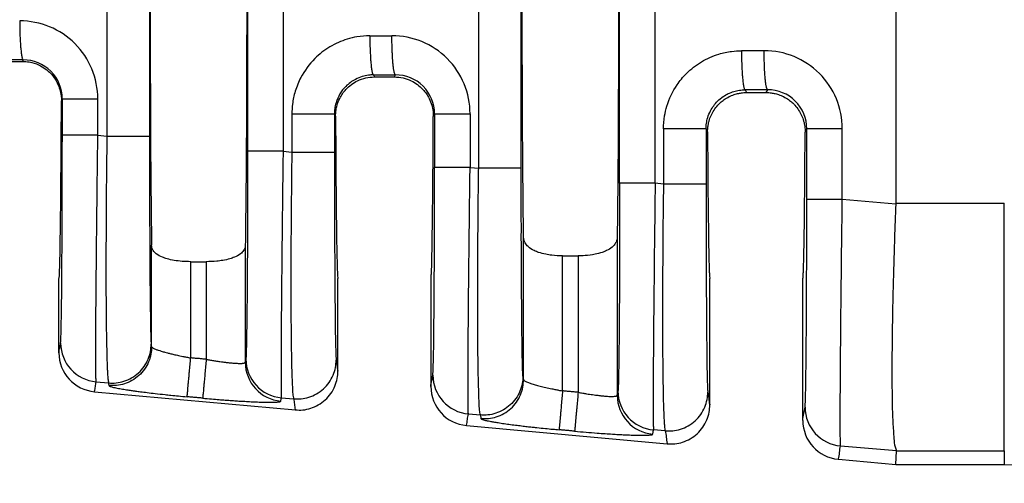
# Model space of a CAD drawing. Units: millimetres. Extents: x 364 to 643, y 89 to 304.
# Drawn here: x 550 to 566, y 165 to 172 of the extents above; entities that cross this region are included whole.
import ezdxf

# ---------------------------------------------------------------- set-up
doc = ezdxf.new("R2010")
doc.units = ezdxf.units.MM
doc.layers.add('DIM', color=1, linetype='Continuous')
doc.dimstyles.new('ME10_DIM_3', dxfattribs={"dimtxt": 3.5, "dimasz": 3.5, "dimexe": 2, "dimexo": 0, "dimtad": 0, "dimtih": 1, "dimtoh": 1, "dimdsep": 46, "dimtxsty": 'Standard', "dimsah": 1, "dimcen": 0.09, "dimclrd": 7, "dimclre": 7, "dimclrt": 7, "dimadec": 0, "dimazin": 0, "dimtfac": 1, "dimtdec": 4, "dimtofl": 0, "dimtmove": 0, "dimatfit": 0, "dimfxl": 1, "dimtolj": 1, "dimtzin": 0, "dimarcsym": 0})

# ---------------------------------------------------------------- blocks, each defined once
blk = doc.blocks.new('*D32')
at = {"layer": 'Defpoints', "color": 0, "transparency": 16777216}
for p in [(546.886, 167.437), (619.586, 161.905), (619.586, 153.881)]:
    blk.add_point(p, dxfattribs=at)
at = {"layer": 'DIM', "lineweight": -2, "transparency": 16777216}
for p, q in [((546.886, 163.937), (546.886, 150.381)), ((619.586, 158.405), (619.586, 150.381)), ((550.386, 153.881), (574.986, 153.881)), ((616.086, 153.881), (591.486, 153.881))]:
    blk.add_line(p, q, dxfattribs=at)
at = {"layer": 'DIM', "transparency": 16777216}
for points in [[(550.386, 154.464), (550.386, 153.297), (546.886, 153.881)], [(616.086, 154.464), (616.086, 153.297), (619.586, 153.881)]]:
    blk.add_solid(points, dxfattribs=at)
at = {"layer": 'DIM', "transparency": 16777216, "insert": (583.236, 153.881), "char_height": 3.5, "attachment_point": 5, "rotation": 0.0001}
blk.add_mtext('\\A1;72.7', dxfattribs=at)

msp = doc.modelspace()

# ---------------------------------------------------------------- linework, layer by layer
at = {"color": 7, "linetype": 'Continuous'}
for p, q in [((557.23, 170.005), (557.23, 176.555)), ((557.929, 170.005), (557.929, 176.555)), ((551.13, 176.029), (551.13, 170.531)), ((551.829, 176.029), (551.829, 170.531)), ((564.074, 173.037), (564.074, 169.431)), ((549.417, 171.756), (549.746, 171.756)), ((549.758, 171.78), (549.746, 171.756)), ((555.503, 171.534), (555.52, 171.5)), ((555.52, 171.5), (555.847, 171.5)), ((555.847, 171.5), (555.865, 171.535)), ((561.6, 171.29), (561.623, 171.244)), ((561.623, 171.244), (561.948, 171.244)), ((561.948, 171.244), (561.972, 171.29)), ((550.4, 171.141), (550.385, 171.111)), ((554.863, 170.892), (554.882, 170.854)), ((556.485, 170.854), (556.506, 170.896)), ((560.96, 170.647), (560.985, 170.597)), ((562.586, 170.597), (562.613, 170.652)), ((550.982, 170.543), (551.13, 170.531)), ((554.021, 170.282), (554.165, 170.269)), ((557.089, 170.017), (557.23, 170.005)), ((560.262, 169.744), (560.126, 169.756)), ((564.074, 169.416), (563.196, 169.491)), ((564.074, 169.431), (565.854, 169.431)), ((565.854, 165.368), (565.854, 169.431)), ((557.966, 166.535), (557.966, 168.876)), ((559.503, 168.876), (559.503, 166.279)), ((551.864, 167.077), (551.864, 168.739)), ((553.401, 168.739), (553.401, 166.82)), ((558.607, 168.566), (558.862, 168.566)), ((558.607, 166.352), (558.607, 168.566)), ((558.862, 168.566), (558.862, 166.329)), ((552.505, 168.471), (552.76, 168.471)), ((552.505, 166.893), (552.505, 168.471)), ((552.76, 168.471), (552.76, 166.87)), ((550.344, 166.978), (550.344, 168.195)), ((554.921, 166.678), (554.921, 168.195)), ((556.446, 168.195), (556.446, 166.423)), ((561.023, 166.124), (561.023, 168.195)), ((562.548, 165.868), (562.548, 168.195)), ((551.864, 167.077), (551.857, 167.12)), ((557.957, 166.594), (557.966, 166.535)), ((550.954, 166.5), (551.159, 166.482)), ((551.166, 166.439), (551.159, 166.482)), ((550.927, 166.339), (554.223, 166.04)), ((553.993, 166.238), (554.193, 166.221)), ((557.061, 165.974), (557.258, 165.957)), ((557.258, 165.957), (557.268, 165.898)), ((557.029, 165.784), (560.325, 165.485)), ((560.29, 165.696), (560.098, 165.713)), ((564.084, 165.368), (563.168, 165.448)), ((564.074, 165.144), (564.084, 165.368)), ((564.084, 165.368), (565.854, 165.368)), ((565.854, 165.368), (565.854, 165.144)), ((563.131, 165.23), (564.074, 165.144)), ((564.074, 165.144), (565.854, 165.144))]:
    msp.add_line(p, q, dxfattribs=at)
for centre, radius, start, end in [((549.702, 171.14), 1.28, 0.0194, 90.1105), ((555.809, 170.896), 1.28, 0.0194, 90.1105), ((561.916, 170.651), 1.28, 0.0195, 90.1105), ((549.76, 171.141), 0.639, 0.0272, 90.2263), ((555.867, 170.896), 0.639, 0.0272, 90.2263), ((561.974, 170.651), 0.639, 0.0272, 90.2263), ((551.012, 167.138), 0.64, 180.0608, 264.8285), ((550.985, 166.977), 0.641, 179.9651, 264.7707), ((554.051, 166.876), 0.64, 180.0608, 264.8285), ((554.041, 166.821), 0.64, 180.0607, 264.8284), ((557.119, 166.612), 0.64, 180.0608, 264.8285), ((557.087, 166.423), 0.641, 179.9651, 264.7707), ((560.143, 166.28), 0.64, 180.0607, 264.8284), ((560.155, 166.35), 0.64, 180.0608, 264.8285), ((563.225, 166.086), 0.64, 180.0608, 264.8285), ((563.189, 165.868), 0.641, 179.9651, 264.7707)]:
    msp.add_arc(centre, radius, start, end, dxfattribs=at)
for points in [[(551.864, 177.821), (551.851, 176.694), (551.843, 175.11), (551.84, 173.28), (551.843, 171.45), (551.851, 169.866), (551.864, 168.739)], [(553.401, 177.821), (553.414, 176.694), (553.422, 175.11), (553.425, 173.28), (553.422, 171.45), (553.414, 169.866), (553.401, 168.739)], [(557.966, 168.876), (557.955, 170.011), (557.947, 171.541), (557.944, 173.28), (557.947, 175.019), (557.955, 176.549), (557.966, 177.684)], [(559.503, 177.684), (559.515, 176.549), (559.522, 175.019), (559.525, 173.28), (559.522, 171.541), (559.515, 170.011), (559.503, 168.876)], [(559.543, 169.756), (559.543, 171.518), (559.543, 173.28), (559.543, 175.042), (559.543, 176.804)], [(560.126, 169.756), (560.126, 171.518), (560.126, 173.28), (560.126, 175.042), (560.126, 176.804)], [(553.439, 176.278), (553.439, 174.779), (553.439, 173.28), (553.439, 171.781), (553.439, 170.282)], [(554.021, 176.278), (554.021, 174.779), (554.021, 173.28), (554.021, 171.781), (554.021, 170.282)], [(549.7, 172.42), (549.701, 172.305), (549.704, 172.187), (549.708, 172.11), (549.712, 172.037), (549.717, 171.971), (549.722, 171.927), (549.726, 171.888), (549.732, 171.855), (549.737, 171.828), (549.743, 171.804), (549.749, 171.789), (549.752, 171.784), (549.756, 171.781), (549.757, 171.78), (549.758, 171.78)], [(555.445, 172.175), (555.233, 172.157), (555.074, 172.12), (554.789, 171.993), (554.541, 171.8), (554.312, 171.489), (554.22, 171.265), (554.175, 171.056), (554.165, 170.892)], [(555.445, 172.175), (555.49, 172.175), (555.534, 172.175), (555.671, 172.175), (555.807, 172.176)], [(555.445, 172.175), (555.446, 172.06), (555.449, 171.941), (555.453, 171.865), (555.457, 171.792), (555.462, 171.726), (555.467, 171.682), (555.471, 171.643), (555.477, 171.61), (555.482, 171.583), (555.488, 171.559), (555.494, 171.544), (555.497, 171.538), (555.501, 171.535), (555.502, 171.535), (555.503, 171.534)], [(555.865, 171.535), (555.864, 171.535), (555.863, 171.535), (555.859, 171.539), (555.856, 171.544), (555.852, 171.554), (555.848, 171.567), (555.844, 171.583), (555.839, 171.604), (555.835, 171.629), (555.831, 171.658), (555.828, 171.691), (555.824, 171.727), (555.82, 171.776), (555.817, 171.828), (555.814, 171.884), (555.811, 171.942), (555.809, 172.021), (555.807, 172.099), (555.807, 172.176)], [(560.262, 170.647), (560.28, 170.86), (560.317, 171.02), (560.484, 171.369), (560.638, 171.555), (560.885, 171.748), (561.172, 171.875), (561.38, 171.92), (561.542, 171.93)], [(561.914, 171.931), (561.773, 171.931), (561.631, 171.931), (561.587, 171.931), (561.542, 171.93)], [(561.542, 171.93), (561.543, 171.815), (561.546, 171.697), (561.55, 171.62), (561.554, 171.548), (561.559, 171.481), (561.564, 171.437), (561.569, 171.398), (561.574, 171.365), (561.579, 171.338), (561.585, 171.315), (561.591, 171.299), (561.594, 171.294), (561.598, 171.291), (561.599, 171.29), (561.6, 171.29)], [(561.972, 171.29), (561.971, 171.291), (561.97, 171.291), (561.966, 171.294), (561.963, 171.3), (561.959, 171.309), (561.955, 171.322), (561.95, 171.339), (561.946, 171.36), (561.942, 171.385), (561.938, 171.414), (561.934, 171.446), (561.931, 171.482), (561.927, 171.531), (561.923, 171.584), (561.92, 171.64), (561.918, 171.698), (561.916, 171.776), (561.914, 171.855), (561.914, 171.931)], [(549.758, 171.78), (549.627, 171.779), (549.495, 171.779), (549.45, 171.779), (549.406, 171.779)], [(549.746, 171.756), (549.857, 171.746), (550.017, 171.696), (550.12, 171.635), (550.21, 171.556), (550.315, 171.405), (550.359, 171.295), (550.38, 171.192), (550.385, 171.111)], [(555.503, 171.534), (555.422, 171.529), (555.319, 171.507), (555.207, 171.461), (555.051, 171.346), (554.954, 171.221), (554.891, 171.077), (554.868, 170.973), (554.863, 170.892)], [(554.882, 170.854), (554.89, 170.958), (554.907, 171.036), (554.95, 171.146), (555.053, 171.296), (555.142, 171.375), (555.243, 171.437), (555.378, 171.484), (555.52, 171.5)], [(555.503, 171.534), (555.548, 171.535), (555.592, 171.535), (555.729, 171.535), (555.865, 171.535)], [(555.847, 171.5), (555.989, 171.484), (556.124, 171.437), (556.226, 171.375), (556.314, 171.296), (556.418, 171.146), (556.46, 171.036), (556.481, 170.935), (556.485, 170.854)], [(560.96, 170.647), (560.967, 170.741), (560.988, 170.833), (561.034, 170.945), (561.149, 171.102), (561.242, 171.179), (561.416, 171.262), (561.507, 171.283), (561.6, 171.29)], [(560.985, 170.597), (560.989, 170.668), (560.998, 170.727), (561.009, 170.776), (561.043, 170.87), (561.092, 170.957), (561.153, 171.036), (561.195, 171.079), (561.257, 171.128), (561.338, 171.177), (561.421, 171.211), (561.496, 171.231), (561.558, 171.241), (561.606, 171.244), (561.614, 171.244), (561.623, 171.244)], [(561.972, 171.29), (561.831, 171.29), (561.689, 171.29), (561.645, 171.29), (561.6, 171.29)], [(561.948, 171.244), (561.957, 171.244), (561.965, 171.244), (562.013, 171.241), (562.076, 171.231), (562.151, 171.211), (562.233, 171.177), (562.314, 171.128), (562.376, 171.079), (562.419, 171.036), (562.48, 170.957), (562.528, 170.87), (562.562, 170.776), (562.58, 170.688), (562.586, 170.597)], [(550.344, 168.195), (550.348, 168.212), (550.352, 168.261), (550.355, 168.343), (550.359, 168.457), (550.362, 168.603), (550.365, 168.779), (550.368, 168.985), (550.371, 169.22), (550.374, 169.48), (550.376, 169.764), (550.379, 170.071), (550.381, 170.398), (550.383, 170.746), (550.385, 171.111)], [(550.4, 170.543), (550.4, 170.693), (550.4, 170.842), (550.4, 170.991), (550.4, 171.141)], [(550.4, 171.141), (550.417, 171.141), (550.441, 171.141), (550.495, 171.141), (550.569, 171.141), (550.661, 171.141), (550.764, 171.141), (550.873, 171.141), (550.982, 171.141)], [(550.982, 170.543), (550.982, 170.693), (550.982, 170.842), (550.982, 170.991), (550.982, 171.141)], [(554.165, 170.892), (554.165, 170.736), (554.165, 170.58), (554.165, 170.425), (554.165, 170.269)], [(554.863, 170.892), (554.842, 170.892), (554.812, 170.892), (554.745, 170.892), (554.653, 170.892), (554.54, 170.892), (554.414, 170.892), (554.287, 170.892), (554.165, 170.892)], [(554.863, 170.892), (554.863, 170.736), (554.863, 170.58), (554.863, 170.425), (554.863, 170.269)], [(554.882, 170.854), (554.884, 170.518), (554.886, 170.199), (554.888, 169.899), (554.89, 169.618), (554.893, 169.359), (554.895, 169.123), (554.898, 168.91), (554.901, 168.723), (554.904, 168.563), (554.908, 168.432), (554.911, 168.329), (554.914, 168.255), (554.918, 168.21), (554.921, 168.195)], [(556.446, 168.195), (556.45, 168.21), (556.453, 168.255), (556.457, 168.329), (556.46, 168.432), (556.463, 168.563), (556.466, 168.723), (556.469, 168.91), (556.472, 169.123), (556.475, 169.359), (556.477, 169.618), (556.48, 169.899), (556.482, 170.199), (556.484, 170.518), (556.485, 170.854)], [(556.506, 170.896), (556.506, 170.677), (556.506, 170.457), (556.506, 170.237), (556.506, 170.017)], [(556.506, 170.896), (556.524, 170.896), (556.548, 170.896), (556.602, 170.896), (556.676, 170.896), (556.767, 170.896), (556.871, 170.896), (556.98, 170.896), (557.089, 170.896)], [(557.089, 170.896), (557.089, 170.677), (557.089, 170.457), (557.089, 170.237), (557.089, 170.017)], [(560.262, 170.647), (560.262, 170.6), (560.262, 170.553), (560.262, 170.148), (560.262, 169.744)], [(560.96, 170.647), (560.94, 170.647), (560.909, 170.647), (560.842, 170.647), (560.75, 170.647), (560.637, 170.647), (560.512, 170.647), (560.384, 170.647), (560.262, 170.647)], [(560.96, 170.647), (560.96, 170.6), (560.96, 170.553), (560.96, 170.148), (560.96, 169.744)], [(560.985, 170.597), (560.987, 170.291), (560.989, 170), (560.991, 169.728), (560.993, 169.474), (560.996, 169.24), (560.999, 169.027), (561.001, 168.836), (561.004, 168.668), (561.007, 168.525), (561.01, 168.407), (561.013, 168.315), (561.017, 168.248), (561.02, 168.208), (561.023, 168.195)], [(562.548, 168.195), (562.552, 168.208), (562.555, 168.248), (562.558, 168.315), (562.561, 168.407), (562.564, 168.525), (562.567, 168.668), (562.57, 168.836), (562.573, 169.027), (562.575, 169.24), (562.578, 169.474), (562.58, 169.728), (562.582, 170), (562.584, 170.291), (562.586, 170.597)], [(562.613, 169.491), (562.613, 169.782), (562.613, 170.072), (562.613, 170.362), (562.613, 170.652)], [(563.196, 170.652), (563.087, 170.652), (562.978, 170.652), (562.874, 170.652), (562.783, 170.652), (562.708, 170.652), (562.655, 170.652), (562.63, 170.652), (562.613, 170.652)], [(563.196, 169.491), (563.196, 169.782), (563.196, 170.072), (563.196, 170.362), (563.196, 170.652)], [(550.371, 167.137), (550.375, 167.192), (550.379, 167.309), (550.38, 167.361), (550.382, 167.443), (550.384, 167.562), (550.387, 167.722), (550.389, 167.931), (550.391, 168.193), (550.393, 168.477), (550.395, 168.756), (550.396, 169.021), (550.397, 169.261), (550.398, 169.466), (550.398, 169.627), (550.399, 169.976), (550.399, 170.284), (550.4, 170.543)], [(550.982, 170.543), (550.873, 170.543), (550.764, 170.543), (550.661, 170.543), (550.569, 170.543), (550.495, 170.543), (550.441, 170.543), (550.417, 170.543), (550.4, 170.543)], [(550.954, 166.5), (550.952, 166.544), (550.95, 166.617), (550.95, 166.703), (550.949, 166.889), (550.949, 167.128), (550.95, 167.418), (550.952, 167.755), (550.956, 168.161), (550.959, 168.555), (550.963, 168.917), (550.966, 169.226), (550.969, 169.461), (550.972, 169.758), (550.977, 170.121), (550.982, 170.543)], [(551.13, 170.531), (551.124, 169.988), (551.119, 169.452), (551.116, 168.831), (551.115, 168.257), (551.117, 167.742), (551.12, 167.429), (551.124, 167.18), (551.128, 166.988), (551.132, 166.847), (551.136, 166.749), (551.138, 166.687), (551.148, 166.549), (551.159, 166.482)], [(551.13, 170.531), (551.253, 170.531), (551.38, 170.531), (551.505, 170.531), (551.618, 170.531), (551.711, 170.531), (551.778, 170.531), (551.808, 170.531), (551.829, 170.531)], [(551.829, 170.531), (551.829, 170.07), (551.83, 169.617), (551.831, 169.258), (551.833, 168.946), (551.834, 168.682), (551.835, 168.466), (551.836, 168.299), (551.837, 168.18), (551.838, 168.057), (551.84, 167.909), (551.842, 167.748), (551.844, 167.584), (551.846, 167.428), (551.849, 167.292), (551.852, 167.215), (551.854, 167.165), (551.856, 167.135), (551.857, 167.12)], [(553.439, 170.282), (553.438, 169.819), (553.437, 169.365), (553.436, 168.94), (553.435, 168.585), (553.433, 168.298), (553.431, 168.08), (553.43, 167.931), (553.428, 167.669), (553.425, 167.461), (553.423, 167.3), (553.421, 167.182), (553.419, 167.099), (553.418, 167.047), (553.416, 166.974), (553.413, 166.912), (553.41, 166.876)], [(554.021, 170.282), (553.912, 170.282), (553.803, 170.282), (553.7, 170.282), (553.608, 170.282), (553.534, 170.282), (553.48, 170.282), (553.456, 170.282), (553.439, 170.282)], [(554.021, 170.282), (554.014, 169.737), (554.008, 169.199), (554.006, 169.039), (554.004, 168.839), (554.001, 168.606), (553.999, 168.347), (553.996, 168.07), (553.994, 167.783), (553.991, 167.493), (553.99, 167.222), (553.989, 166.998), (553.988, 166.818), (553.988, 166.676), (553.988, 166.569), (553.988, 166.493), (553.989, 166.442), (553.989, 166.352), (553.991, 166.292), (553.992, 166.256), (553.993, 166.238)], [(554.165, 170.269), (554.159, 169.849), (554.156, 169.487), (554.153, 169.19), (554.15, 168.684), (554.149, 168.259), (554.149, 167.917), (554.15, 167.658), (554.151, 167.481), (554.155, 167.113), (554.159, 166.836), (554.164, 166.637), (554.169, 166.504), (554.173, 166.425), (554.181, 166.299), (554.193, 166.221)], [(554.165, 170.269), (554.287, 170.269), (554.414, 170.269), (554.54, 170.269), (554.653, 170.269), (554.745, 170.269), (554.812, 170.269), (554.842, 170.269), (554.863, 170.269)], [(554.863, 170.269), (554.864, 169.808), (554.864, 169.356), (554.865, 168.997), (554.867, 168.685), (554.868, 168.421), (554.869, 168.205), (554.871, 168.038), (554.871, 167.918), (554.873, 167.768), (554.875, 167.585), (554.877, 167.388), (554.88, 167.197), (554.884, 167.031), (554.888, 166.914), (554.892, 166.858)], [(556.478, 166.611), (556.482, 166.666), (556.486, 166.783), (556.49, 166.948), (556.493, 167.138), (556.495, 167.334), (556.497, 167.517), (556.498, 167.667), (556.501, 168.099), (556.504, 168.58), (556.505, 169.101), (556.506, 169.45), (556.506, 169.758), (556.506, 170.017)], [(557.089, 170.017), (556.98, 170.017), (556.871, 170.017), (556.767, 170.017), (556.676, 170.017), (556.602, 170.017), (556.548, 170.017), (556.524, 170.017), (556.506, 170.017)], [(557.061, 165.974), (557.058, 166.04), (557.056, 166.177), (557.056, 166.239), (557.056, 166.337), (557.056, 166.478), (557.056, 166.669), (557.057, 166.917), (557.059, 167.229), (557.06, 167.37), (557.062, 167.569), (557.064, 167.825), (557.067, 168.138), (557.071, 168.508), (557.076, 168.935), (557.08, 169.346), (557.085, 169.711), (557.089, 170.017)], [(557.258, 165.957), (557.246, 166.035), (557.238, 166.161), (557.234, 166.24), (557.23, 166.373), (557.225, 166.572), (557.22, 166.849), (557.216, 167.217), (557.215, 167.394), (557.214, 167.653), (557.214, 167.995), (557.216, 168.42), (557.219, 168.926), (557.222, 169.335), (557.226, 169.698), (557.23, 170.005)], [(557.929, 170.005), (557.908, 170.005), (557.877, 170.005), (557.81, 170.005), (557.718, 170.005), (557.605, 170.005), (557.48, 170.005), (557.352, 170.005), (557.23, 170.005)], [(557.957, 166.594), (557.955, 166.609), (557.953, 166.639), (557.951, 166.69), (557.949, 166.767), (557.946, 166.903), (557.943, 167.059), (557.941, 167.223), (557.939, 167.384), (557.938, 167.532), (557.937, 167.654), (557.935, 167.899), (557.933, 168.141), (557.932, 168.374), (557.931, 168.592), (557.93, 168.789), (557.93, 168.957), (557.93, 169.092), (557.929, 169.275), (557.929, 169.49), (557.929, 169.734), (557.929, 170.005)], [(559.543, 169.756), (559.543, 169.567), (559.543, 169.348), (559.543, 169.104), (559.542, 168.839), (559.541, 168.529), (559.54, 168.254), (559.539, 168.014), (559.538, 167.809), (559.537, 167.639), (559.536, 167.504), (559.535, 167.405), (559.533, 167.177), (559.531, 166.989), (559.529, 166.838), (559.527, 166.719), (559.525, 166.629), (559.524, 166.564), (559.523, 166.521), (559.521, 166.445), (559.518, 166.394), (559.517, 166.364), (559.515, 166.35)], [(560.126, 169.756), (560.017, 169.756), (559.908, 169.756), (559.804, 169.756), (559.713, 169.756), (559.638, 169.756), (559.585, 169.756), (559.56, 169.756), (559.543, 169.756)], [(560.126, 169.756), (560.12, 169.333), (560.116, 168.97), (560.112, 168.674), (560.106, 168.054), (560.1, 167.482), (560.096, 166.968), (560.094, 166.655), (560.093, 166.407), (560.093, 166.217), (560.093, 166.076), (560.093, 165.978), (560.093, 165.916), (560.095, 165.778), (560.098, 165.713)], [(560.262, 169.744), (560.255, 169.202), (560.25, 168.665), (560.248, 168.196), (560.246, 167.751), (560.247, 167.336), (560.248, 166.956), (560.252, 166.617), (560.256, 166.327), (560.262, 166.087), (560.27, 165.9), (560.275, 165.81), (560.281, 165.75), (560.286, 165.714), (560.29, 165.696)], [(560.96, 169.744), (560.94, 169.744), (560.909, 169.744), (560.842, 169.744), (560.75, 169.744), (560.637, 169.744), (560.512, 169.744), (560.384, 169.744), (560.262, 169.744)], [(560.96, 169.744), (560.961, 169.388), (560.961, 169.082), (560.962, 168.831), (560.963, 168.405), (560.964, 168.048), (560.966, 167.761), (560.967, 167.542), (560.969, 167.393), (560.971, 167.109), (560.974, 166.864), (560.977, 166.662), (560.981, 166.506), (560.983, 166.432), (560.986, 166.37), (560.989, 166.333)], [(562.585, 166.085), (562.589, 166.14), (562.593, 166.257), (562.594, 166.309), (562.596, 166.392), (562.598, 166.51), (562.6, 166.67), (562.603, 166.879), (562.605, 167.141), (562.606, 167.26), (562.607, 167.427), (562.608, 167.642), (562.61, 167.905), (562.611, 168.216), (562.612, 168.575), (562.613, 168.924), (562.613, 169.232), (562.613, 169.491)], [(563.196, 169.491), (563.087, 169.491), (562.978, 169.491), (562.874, 169.491), (562.783, 169.491), (562.708, 169.491), (562.655, 169.491), (562.63, 169.491), (562.613, 169.491)], [(563.168, 165.448), (563.166, 165.466), (563.165, 165.501), (563.164, 165.561), (563.163, 165.652), (563.163, 165.813), (563.163, 165.997), (563.163, 166.192), (563.164, 166.383), (563.165, 166.558), (563.166, 166.703), (563.168, 166.993), (563.171, 167.28), (563.173, 167.557), (563.176, 167.816), (563.178, 168.049), (563.181, 168.249), (563.182, 168.409), (563.186, 168.721), (563.19, 169.009), (563.193, 169.267), (563.196, 169.491)], [(564.074, 169.416), (564.052, 168.85), (564.037, 168.358), (564.024, 167.852), (564.016, 167.428), (564.012, 167.084), (564.01, 166.818), (564.01, 166.631), (564.014, 166.187), (564.025, 165.831), (564.043, 165.569), (564.061, 165.436), (564.084, 165.368)], [(564.074, 169.431), (564.074, 169.423), (564.074, 169.416)], [(558.607, 168.566), (558.43, 168.576), (558.33, 168.592), (558.214, 168.623), (558.141, 168.652), (558.041, 168.718), (557.993, 168.779), (557.975, 168.821), (557.966, 168.876)], [(559.503, 168.876), (559.497, 168.83), (559.477, 168.779), (559.419, 168.71), (559.328, 168.652), (559.255, 168.623), (559.14, 168.592), (558.975, 168.57), (558.862, 168.566)], [(552.505, 168.471), (552.368, 168.476), (552.234, 168.492), (552.117, 168.518), (552.042, 168.544), (551.941, 168.6), (551.891, 168.653), (551.87, 168.698), (551.864, 168.739)], [(553.401, 168.739), (553.392, 168.69), (553.374, 168.653), (553.324, 168.6), (553.223, 168.544), (553.149, 168.518), (553.031, 168.492), (552.933, 168.479), (552.76, 168.471)], [(550.344, 166.978), (550.345, 166.98), (550.345, 166.982), (550.358, 167.06), (550.371, 167.137)], [(551.159, 166.482), (551.281, 166.483), (551.41, 166.51), (551.535, 166.565), (551.649, 166.647), (551.741, 166.753), (551.808, 166.873), (551.845, 166.998), (551.857, 167.12)], [(551.864, 167.077), (551.853, 166.955), (551.815, 166.829), (551.748, 166.71), (551.656, 166.604), (551.542, 166.522), (551.417, 166.467), (551.288, 166.44), (551.166, 166.439)], [(551.864, 167.077), (551.867, 167.071), (551.875, 167.063), (551.891, 167.053), (551.929, 167.036), (551.974, 167.019), (552.019, 167.005), (552.055, 166.995), (552.082, 166.987), (552.123, 166.976), (552.178, 166.962), (552.246, 166.946), (552.328, 166.928), (552.376, 166.918), (552.436, 166.906), (552.505, 166.893)], [(552.447, 166.256), (552.448, 166.264), (552.45, 166.282), (552.452, 166.31), (552.456, 166.348), (552.46, 166.397), (552.465, 166.454), (552.471, 166.519), (552.478, 166.59), (552.484, 166.665), (552.495, 166.78), (552.505, 166.893)], [(552.76, 166.87), (552.696, 166.876), (552.633, 166.882), (552.569, 166.887), (552.505, 166.893)], [(552.76, 166.87), (552.75, 166.757), (552.74, 166.642), (552.733, 166.567), (552.726, 166.496), (552.72, 166.431), (552.715, 166.373), (552.711, 166.325), (552.707, 166.287), (552.705, 166.259), (552.703, 166.241), (552.702, 166.233)], [(552.76, 166.87), (552.813, 166.861), (552.877, 166.85), (552.949, 166.839), (552.986, 166.833), (553.033, 166.827), (553.089, 166.82), (553.149, 166.813), (553.21, 166.808), (553.266, 166.804), (553.308, 166.803), (553.338, 166.803), (553.358, 166.804), (553.37, 166.806), (553.389, 166.81), (553.398, 166.815), (553.401, 166.82)], [(553.401, 166.82), (553.401, 166.823), (553.402, 166.825), (553.406, 166.85), (553.41, 166.876)], [(554.193, 166.221), (554.316, 166.222), (554.444, 166.248), (554.569, 166.303), (554.683, 166.386), (554.775, 166.491), (554.842, 166.611), (554.88, 166.736), (554.892, 166.858)], [(554.892, 166.858), (554.906, 166.771), (554.92, 166.683), (554.921, 166.681), (554.921, 166.678)], [(554.223, 166.04), (554.345, 166.04), (554.474, 166.067), (554.599, 166.122), (554.712, 166.205), (554.805, 166.31), (554.871, 166.431), (554.909, 166.556), (554.921, 166.678)], [(556.446, 166.423), (556.447, 166.425), (556.447, 166.428), (556.463, 166.519), (556.478, 166.611)], [(557.957, 166.594), (557.945, 166.472), (557.907, 166.347), (557.841, 166.227), (557.748, 166.122), (557.635, 166.039), (557.509, 165.984), (557.381, 165.958), (557.258, 165.957)], [(550.927, 166.339), (550.927, 166.342), (550.928, 166.345), (550.941, 166.423), (550.954, 166.5)], [(551.166, 166.439), (551.175, 166.431), (551.196, 166.423), (551.222, 166.415), (551.298, 166.398), (551.387, 166.382), (551.475, 166.368), (551.546, 166.357), (551.601, 166.35), (551.682, 166.339), (551.789, 166.325), (551.923, 166.309), (552.084, 166.292), (552.182, 166.282), (552.304, 166.269), (552.447, 166.256)], [(557.268, 165.898), (557.39, 165.899), (557.519, 165.925), (557.644, 165.98), (557.758, 166.063), (557.85, 166.168), (557.917, 166.288), (557.955, 166.413), (557.966, 166.535)], [(557.966, 166.535), (557.974, 166.524), (557.993, 166.512), (558.032, 166.494), (558.087, 166.474), (558.157, 166.453), (558.238, 166.431), (558.33, 166.409), (558.43, 166.387), (558.498, 166.373), (558.557, 166.361), (558.607, 166.352)], [(552.702, 166.233), (552.639, 166.239), (552.575, 166.244), (552.511, 166.25), (552.447, 166.256)], [(552.702, 166.233), (552.848, 166.22), (552.972, 166.21), (553.072, 166.202), (553.132, 166.198), (553.208, 166.192), (553.297, 166.186), (553.395, 166.181), (553.498, 166.175), (553.603, 166.17), (553.699, 166.167), (553.776, 166.166), (553.834, 166.166), (553.877, 166.166), (553.907, 166.168), (553.925, 166.169), (553.957, 166.172), (553.976, 166.177), (553.984, 166.183)], [(553.984, 166.183), (553.984, 166.185), (553.984, 166.188), (553.989, 166.213), (553.993, 166.238)], [(558.607, 166.352), (558.597, 166.239), (558.586, 166.124), (558.58, 166.049), (558.573, 165.978), (558.567, 165.913), (558.562, 165.855), (558.558, 165.807), (558.554, 165.769), (558.552, 165.741), (558.55, 165.723), (558.549, 165.715)], [(558.862, 166.329), (558.798, 166.334), (558.735, 166.34), (558.671, 166.346), (558.607, 166.352)], [(558.862, 166.329), (558.852, 166.216), (558.842, 166.101), (558.835, 166.026), (558.828, 165.955), (558.822, 165.889), (558.817, 165.832), (558.813, 165.784), (558.809, 165.745), (558.807, 165.717), (558.805, 165.7), (558.804, 165.691)], [(558.862, 166.329), (558.937, 166.315), (559.001, 166.305), (559.051, 166.297), (559.146, 166.284), (559.221, 166.275), (559.277, 166.269), (559.312, 166.266), (559.38, 166.262), (559.427, 166.262), (559.456, 166.263), (559.472, 166.265), (559.495, 166.27), (559.503, 166.279)], [(559.503, 166.279), (559.506, 166.297), (559.509, 166.314), (559.512, 166.332), (559.515, 166.35)], [(560.29, 165.696), (560.413, 165.697), (560.541, 165.723), (560.666, 165.778), (560.78, 165.861), (560.873, 165.966), (560.939, 166.086), (560.977, 166.211), (560.989, 166.333)], [(560.989, 166.333), (561.005, 166.231), (561.022, 166.129), (561.023, 166.126), (561.023, 166.124)], [(554.193, 166.221), (554.207, 166.134), (554.221, 166.046), (554.222, 166.043), (554.223, 166.04)], [(560.325, 165.485), (560.447, 165.486), (560.576, 165.512), (560.701, 165.567), (560.814, 165.65), (560.907, 165.756), (560.973, 165.876), (561.011, 166.001), (561.023, 166.124)], [(562.548, 165.868), (562.549, 165.871), (562.549, 165.873), (562.567, 165.979), (562.585, 166.085)], [(557.029, 165.784), (557.029, 165.787), (557.03, 165.79), (557.045, 165.882), (557.061, 165.974)], [(557.268, 165.898), (557.275, 165.891), (557.293, 165.883), (557.324, 165.874), (557.342, 165.869), (557.371, 165.863), (557.414, 165.854), (557.473, 165.843), (557.55, 165.831), (557.648, 165.816), (557.754, 165.801), (557.859, 165.788), (557.959, 165.776), (558.049, 165.765), (558.126, 165.757), (558.186, 165.75), (558.325, 165.736), (558.447, 165.724), (558.549, 165.715)], [(558.804, 165.691), (558.741, 165.697), (558.677, 165.703), (558.613, 165.709), (558.549, 165.715)], [(558.804, 165.691), (558.993, 165.675), (559.174, 165.661), (559.307, 165.651), (559.423, 165.644), (559.52, 165.638), (559.599, 165.634), (559.661, 165.631), (559.705, 165.629), (559.809, 165.626), (559.898, 165.624), (559.971, 165.625), (560.027, 165.628), (560.056, 165.631), (560.074, 165.634), (560.083, 165.638), (560.086, 165.642)], [(560.086, 165.642), (560.089, 165.659), (560.092, 165.677), (560.095, 165.695), (560.098, 165.713)], [(560.29, 165.696), (560.307, 165.594), (560.323, 165.491), (560.324, 165.488), (560.325, 165.485)], [(563.131, 165.23), (563.131, 165.233), (563.132, 165.236), (563.15, 165.342), (563.168, 165.448)], [(565.854, 165.144), (568.821, 165.047), (571.778, 164.714), (574.561, 164.165), (577.318, 163.435), (579.052, 162.909), (580.779, 162.355), (582.506, 161.795), (584.24, 161.275), (585.285, 161.005), (586.337, 160.791), (589.725, 160.534), (593.116, 160.567)]]:
    msp.add_spline(points, degree=3, dxfattribs=at)

# ---------------------------------------------------------------- dimensions: what is measured, and where the dimension line sits
at = {"layer": 'DIM'}
dim = msp.add_linear_dim(base=(619.586, 153.881), p1=(546.886, 167.437), p2=(619.586, 161.905), dimstyle='ME10_DIM_3', override={"dimexe": 3.5, "dimexo": 3.5, "dimgap": 3, "dimclrd": 256, "dimclre": 256, "dimclrt": 256}, dxfattribs=at)
dim.commit()
dim.dimension.update_dxf_attribs({"geometry": '*D32', "text_midpoint": (583.236, 153.881), "text_rotation": 0.0001})

doc.saveas('drawing.dxf')
